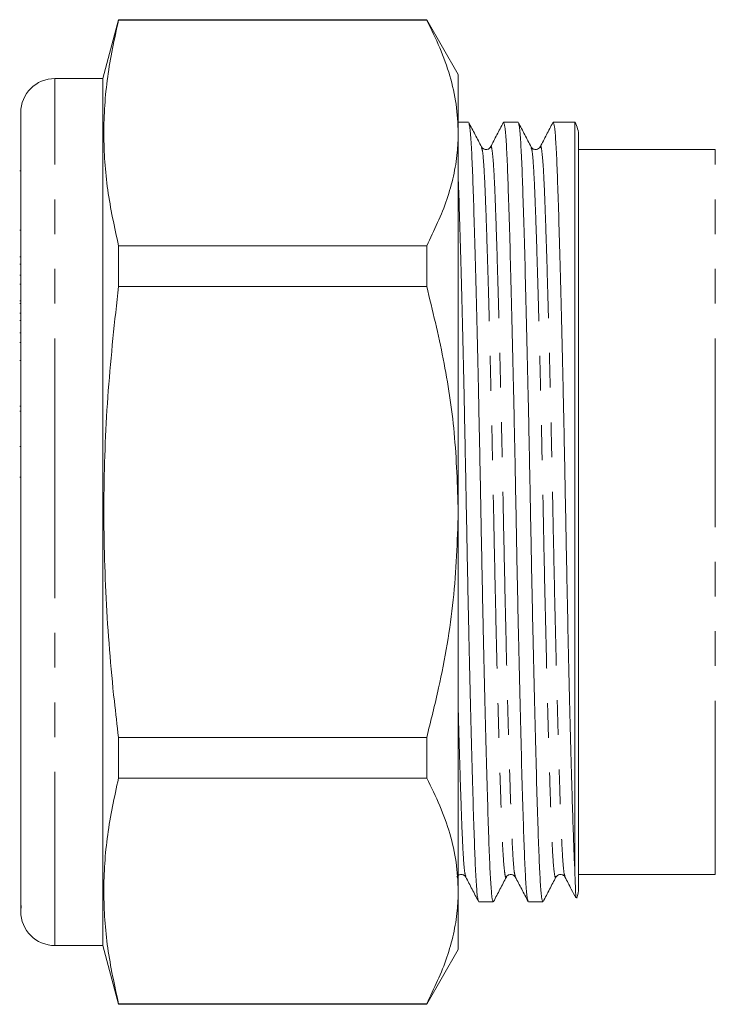
# Model space of a CAD drawing. Units: millimetres. Extents: x 152 to 255, y 91 to 257.
# Drawn here: x 152 to 177, y 184 to 220 of the extents above; entities that cross this region are included whole.
import ezdxf

# ---------------------------------------------------------------- set-up
doc = ezdxf.new("R2010")
doc.units = ezdxf.units.MM
doc.linetypes.add('PHANTOM', pattern=[12.7, 6.35, -1.27, 1.27, -1.27, 1.27, -1.27])

msp = doc.modelspace()

# ---------------------------------------------------------------- linework, layer by layer
at = {"color": 7, "linetype": 'Continuous', "lineweight": 15}
for p, q in [((155.653, 219.595), (155.077, 217.445)), ((166.922, 219.595), (155.653, 219.595)), ((155.653, 219.575), (155.653, 219.595)), ((155.653, 219.575), (166.922, 219.575)), ((168.077, 217.595), (166.922, 219.595)), ((166.922, 219.595), (166.922, 219.575)), ((155.077, 217.445), (153.327, 217.445)), ((155.077, 201.595), (155.077, 217.445)), ((168.077, 215.452), (168.077, 217.595)), ((152.077, 187.507), (152.077, 216.195)), ((168.451, 215.845), (168.077, 215.845)), ((170.265, 215.845), (169.736, 215.845)), ((172.343, 215.845), (171.55, 215.845)), ((172.343, 188.388), (172.343, 215.845)), ((168.077, 201.595), (168.077, 215.452)), ((172.477, 187.845), (172.477, 215.345)), ((177.477, 214.845), (172.477, 214.845)), ((152.077, 214.072), (152.039, 214.072)), ((152.077, 211.896), (152.039, 211.896)), ((155.653, 209.842), (155.653, 211.329)), ((166.922, 211.329), (155.653, 211.329)), ((166.922, 211.329), (166.922, 209.842)), ((152.039, 210.921), (152.077, 210.921)), ((152.077, 210.66), (152.039, 210.66)), ((152.077, 210.255), (152.039, 210.255)), ((152.077, 209.925), (152.039, 209.925)), ((155.653, 209.842), (166.922, 209.842)), ((152.039, 209.311), (152.077, 209.311)), ((152.077, 209.222), (152.039, 209.222)), ((152.039, 208.869), (152.077, 208.869)), ((152.077, 208.596), (152.039, 208.596)), ((152.077, 208.148), (152.039, 208.148)), ((152.039, 207.792), (152.077, 207.792)), ((152.039, 207.136), (152.077, 207.136)), ((152.077, 205.471), (152.039, 205.471)), ((152.077, 205.279), (152.039, 205.279)), ((152.039, 203.986), (152.077, 203.986)), ((152.077, 202.864), (152.039, 202.864)), ((155.077, 185.745), (155.077, 201.595)), ((168.077, 187.739), (168.077, 201.595)), ((155.653, 191.862), (155.653, 193.349)), ((166.922, 193.349), (155.653, 193.349)), ((166.922, 193.349), (166.922, 191.862)), ((155.653, 191.862), (166.922, 191.862)), ((172.477, 188.345), (177.477, 188.345)), ((168.077, 185.595), (168.077, 187.739)), ((152.077, 187.507), (152.077, 187.327)), ((152.077, 187.327), (152.077, 187.183)), ((168.829, 187.345), (169.358, 187.345)), ((170.643, 187.345), (171.172, 187.345)), ((152.077, 186.995), (152.077, 187.183)), ((152.077, 187.183), (152.078, 187.144)), ((153.327, 185.745), (155.077, 185.745)), ((155.077, 185.745), (155.653, 183.595)), ((166.922, 183.595), (168.077, 185.595)), ((155.653, 183.595), (155.653, 183.616)), ((166.922, 183.616), (155.653, 183.616)), ((166.922, 183.616), (166.922, 183.595)), ((155.653, 183.595), (166.922, 183.595))]:
    msp.add_line(p, q, dxfattribs=at)
at = {"color": 8, "linetype": 'PHANTOM', "lineweight": 0}
for p, q in [((153.327, 201.595), (153.327, 217.445)), ((177.477, 201.595), (177.477, 214.845)), ((153.327, 185.745), (153.327, 201.595)), ((177.477, 188.345), (177.477, 201.595))]:
    msp.add_line(p, q, dxfattribs=at)
at = {"color": 7, "linetype": 'Continuous', "lineweight": 15}
for centre, radius, start, end in [((153.327, 216.195), 1.25, 90, 180), ((171.477, 215.345), 1, 0, 30), ((171.477, 187.845), 1, 338.7012, 0), ((153.327, 186.995), 1.25, 180, 270)]:
    msp.add_arc(centre, radius, start, end, dxfattribs=at)
for points, knots in [([(155.653, 211.329), (155.506, 212.009), (155.211, 213.368), (155.072, 215.43), (155.205, 217.503), (155.504, 218.884), (155.653, 219.575)], [0, 0, 0, 0, 0.24804, 0.496024, 0.747982, 1, 1, 1, 1]), ([(166.922, 219.575), (167.09, 219.24), (167.425, 218.57), (167.787, 217.545), (168.03, 216.504), (168.061, 215.803), (168.077, 215.452)], [0, 0, 0, 0, 0.248033, 0.496024, 0.748026, 1, 1, 1, 1]), ([(168.929, 214.941), (168.851, 215.091), (168.695, 215.391), (168.538, 215.69), (168.46, 215.84)], [0, 0, 0, 0, 0.499983, 1, 1, 1, 1]), ([(168.463, 215.801), (168.476, 215.771), (168.504, 215.702), (168.546, 215.177), (168.59, 214.33), (168.63, 213.178), (168.674, 211.739), (168.722, 210.018), (168.77, 208.067), (168.818, 205.96), (168.864, 203.78), (168.905, 201.581), (168.947, 199.383), (168.992, 197.204), (169.04, 195.098), (169.089, 193.15), (169.136, 191.432), (169.181, 189.997), (169.221, 188.849), (169.264, 188.002), (169.31, 187.45), (169.342, 187.381), (169.358, 187.347)], [0, 0, 0, 0, 0.039267, 0.090326, 0.140122, 0.188995, 0.239274, 0.290622, 0.342411, 0.393979, 0.444681, 0.493934, 0.543187, 0.593889, 0.645457, 0.697246, 0.748594, 0.798873, 0.847746, 0.897542, 0.948601, 1, 1, 1, 1]), ([(169.723, 215.834), (169.646, 215.685), (169.491, 215.387), (169.335, 215.089), (169.258, 214.941)], [0, 0, 0, 0, 0.500018, 1, 1, 1, 1]), ([(170.63, 187.393), (170.618, 187.422), (170.59, 187.491), (170.547, 188.014), (170.504, 188.861), (170.464, 190.013), (170.419, 191.452), (170.372, 193.173), (170.324, 195.123), (170.276, 197.231), (170.23, 199.411), (170.189, 201.61), (170.147, 203.808), (170.102, 205.987), (170.054, 208.093), (170.005, 210.041), (169.958, 211.759), (169.913, 213.194), (169.873, 214.342), (169.83, 215.189), (169.784, 215.741), (169.752, 215.81), (169.736, 215.844)], [0, 0, 0, 0, 0.0384865, 0.0895869, 0.1394225, 0.1883354, 0.2386553, 0.2900456, 0.3418768, 0.3934866, 0.4442294, 0.4935226, 0.5428159, 0.5935586, 0.6451684, 0.6969996, 0.7483899, 0.7987099, 0.8476227, 0.8974583, 0.9485587, 1, 1, 1, 1]), ([(170.743, 214.94), (170.665, 215.09), (170.509, 215.389), (170.353, 215.689), (170.275, 215.839)], [0, 0, 0, 0, 0.499982, 1, 1, 1, 1]), ([(170.278, 215.798), (170.29, 215.769), (170.318, 215.7), (170.36, 215.177), (170.404, 214.33), (170.444, 213.178), (170.488, 211.739), (170.536, 210.018), (170.584, 208.067), (170.632, 205.96), (170.678, 203.78), (170.719, 201.581), (170.761, 199.383), (170.806, 197.204), (170.854, 195.098), (170.903, 193.15), (170.95, 191.432), (170.995, 189.997), (171.035, 188.849), (171.078, 188.002), (171.124, 187.45), (171.156, 187.381), (171.172, 187.347)], [0, 0, 0, 0, 0.038507, 0.089606, 0.13944, 0.188352, 0.238671, 0.29006, 0.341891, 0.393499, 0.444241, 0.493533, 0.542825, 0.593567, 0.645176, 0.697006, 0.748395, 0.798714, 0.847626, 0.89746, 0.94856, 1, 1, 1, 1]), ([(171.538, 215.835), (171.46, 215.686), (171.305, 215.388), (171.15, 215.09), (171.072, 214.941)], [0, 0, 0, 0, 0.500017, 1, 1, 1, 1]), ([(172.343, 188.388), (172.331, 188.645), (172.307, 189.157), (172.272, 190.208), (172.231, 191.529), (172.186, 193.173), (172.138, 195.123), (172.09, 197.231), (172.044, 199.411), (172.003, 201.61), (171.961, 203.808), (171.916, 205.987), (171.868, 208.093), (171.819, 210.041), (171.772, 211.759), (171.727, 213.194), (171.687, 214.342), (171.644, 215.189), (171.598, 215.741), (171.566, 215.81), (171.55, 215.844)], [0, 0, 0, 0, 0.047692, 0.095206, 0.144009, 0.201788, 0.260062, 0.318088, 0.375139, 0.43056, 0.485981, 0.543032, 0.601058, 0.659332, 0.717111, 0.773687, 0.82868, 0.884711, 0.942164, 1, 1, 1, 1]), ([(168.077, 215.452), (168.07, 215.212), (168.054, 214.687), (167.914, 213.877), (167.601, 212.735), (167.194, 211.892), (166.922, 211.329)], [0, 0, 0, 0, 0.172051, 0.377871, 0.583709, 1, 1, 1, 1]), ([(169.258, 214.941), (169.237, 214.912), (169.196, 214.857), (169.021, 214.831), (168.965, 214.898), (168.929, 214.941)], [0, 0, 0, 0, 0.280123, 0.543649, 1, 1, 1, 1]), ([(171.072, 214.941), (171.036, 214.898), (170.98, 214.831), (170.804, 214.857), (170.764, 214.912), (170.743, 214.941)], [0, 0, 0, 0, 0.456314, 0.719851, 1, 1, 1, 1]), ([(168.817, 187.39), (168.804, 187.42), (168.776, 187.488), (168.733, 188.014), (168.69, 188.861), (168.65, 190.013), (168.605, 191.452), (168.558, 193.173), (168.51, 195.123), (168.462, 197.231), (168.416, 199.411), (168.375, 201.61), (168.333, 203.808), (168.288, 205.987), (168.24, 208.092), (168.191, 210.043), (168.144, 211.75), (168.106, 213.015), (168.084, 213.588), (168.077, 213.789)], [0, 0, 0, 0, 0.0476289, 0.1094239, 0.1696893, 0.2288389, 0.2896901, 0.3518356, 0.4145143, 0.4769253, 0.5382877, 0.5978973, 0.6575069, 0.7188694, 0.7812803, 0.8439591, 0.9061046, 0.9669558, 1, 1, 1, 1]), ([(155.653, 193.349), (155.601, 193.793), (155.401, 195.486), (155.165, 198.44), (155.08, 202.231), (155.237, 206.038), (155.514, 208.574), (155.653, 209.842)], [0, 0, 0, 0, 0.081107, 0.309248, 0.537354, 0.768655, 1, 1, 1, 1]), ([(166.922, 209.842), (167.137, 208.962), (167.568, 207.199), (167.988, 204.441), (168.047, 202.563), (168.077, 201.595)], [0, 0, 0, 0, 0.32526, 0.652382, 1, 1, 1, 1]), ([(168.077, 201.595), (168.04, 200.521), (167.965, 198.36), (167.487, 195.61), (167.073, 193.952), (166.922, 193.349)], [0, 0, 0, 0, 0.385976, 0.776588, 1, 1, 1, 1]), ([(155.653, 183.616), (155.506, 184.296), (155.211, 185.655), (155.072, 187.717), (155.205, 189.79), (155.504, 191.171), (155.653, 191.862)], [0, 0, 0, 0, 0.24804, 0.496024, 0.747982, 1, 1, 1, 1]), ([(166.922, 191.862), (167.09, 191.527), (167.425, 190.857), (167.787, 189.832), (168.03, 188.791), (168.061, 188.09), (168.077, 187.739)], [0, 0, 0, 0, 0.248033, 0.496024, 0.748026, 1, 1, 1, 1]), ([(168.022, 188.25), (168.058, 188.293), (168.114, 188.359), (168.289, 188.334), (168.33, 188.279), (168.351, 188.25)], [0, 0, 0, 0, 0.456263, 0.719812, 1, 1, 1, 1]), ([(169.836, 188.25), (169.857, 188.279), (169.897, 188.334), (170.073, 188.359), (170.129, 188.293), (170.165, 188.25)], [0, 0, 0, 0, 0.280167, 0.543708, 1, 1, 1, 1]), ([(171.65, 188.25), (171.686, 188.293), (171.742, 188.359), (171.917, 188.334), (171.958, 188.279), (171.979, 188.25)], [0, 0, 0, 0, 0.45623, 0.719787, 1, 1, 1, 1]), ([(172.343, 188.388), (172.35, 188.177), (172.364, 187.755), (172.381, 187.48), (172.39, 187.49), (172.393, 187.493)], [0, 0, 0, 0, 0.411454, 0.822911, 1, 1, 1, 1]), ([(168.351, 188.25), (168.429, 188.101), (168.584, 187.803), (168.739, 187.505), (168.817, 187.356)], [0, 0, 0, 0, 0.499982, 1, 1, 1, 1]), ([(169.368, 187.352), (169.446, 187.501), (169.602, 187.801), (169.758, 188.101), (169.836, 188.25)], [0, 0, 0, 0, 0.500016, 1, 1, 1, 1]), ([(170.164, 188.251), (170.242, 188.102), (170.397, 187.805), (170.552, 187.507), (170.63, 187.358)], [0, 0, 0, 0, 0.499983, 1, 1, 1, 1]), ([(171.182, 187.352), (171.26, 187.502), (171.416, 187.802), (171.572, 188.101), (171.651, 188.251)], [0, 0, 0, 0, 0.500019, 1, 1, 1, 1]), ([(171.979, 188.251), (172.056, 188.102), (172.189, 187.847), (172.322, 187.591), (172.378, 187.485)], [0, 0, 0, 0, 0.583068, 1, 1, 1, 1]), ([(168.077, 187.739), (168.07, 187.5), (168.054, 186.974), (167.914, 186.164), (167.601, 185.022), (167.194, 184.18), (166.922, 183.616)], [0, 0, 0, 0, 0.172051, 0.377871, 0.583709, 1, 1, 1, 1]), ([(152.087, 187.121), (152.088, 187.116), (152.094, 187.095), (152.088, 187.215), (152.08, 187.412), (152.077, 187.507)], [0, 0, 0, 0, 0.125076, 0.574762, 1, 1, 1, 1])]:
    msp.add_open_spline(points, degree=3, knots=knots, dxfattribs=at)
at = {"color": 8, "linetype": 'PHANTOM', "lineweight": 0}
for points, knots in [([(169.258, 214.907), (169.262, 214.925), (169.283, 215.012), (169.319, 214.823), (169.366, 214.343), (169.409, 213.538), (169.449, 212.463), (169.494, 211.115), (169.541, 209.504), (169.589, 207.677), (169.637, 205.703), (169.683, 203.66), (169.724, 201.599), (169.766, 199.539), (169.811, 197.495), (169.859, 195.52), (169.908, 193.693), (169.955, 192.081), (170, 190.733), (170.04, 189.654), (170.083, 188.862), (170.126, 188.37), (170.154, 188.307), (170.166, 188.279)], [0, 0, 0, 0, 0.013679, 0.06467, 0.115015, 0.164113, 0.212302, 0.261877, 0.312507, 0.363572, 0.414418, 0.46441, 0.512974, 0.561538, 0.61153, 0.662376, 0.713441, 0.764071, 0.813646, 0.861835, 0.910934, 0.961278, 1, 1, 1, 1]), ([(171.072, 214.909), (171.077, 214.926), (171.097, 215.011), (171.133, 214.823), (171.18, 214.343), (171.223, 213.538), (171.263, 212.463), (171.308, 211.115), (171.355, 209.504), (171.403, 207.677), (171.451, 205.703), (171.497, 203.66), (171.538, 201.599), (171.58, 199.539), (171.625, 197.495), (171.673, 195.52), (171.722, 193.693), (171.769, 192.081), (171.814, 190.733), (171.854, 189.654), (171.897, 188.862), (171.94, 188.37), (171.968, 188.307), (171.98, 188.279)], [0, 0, 0, 0, 0.01315, 0.064166, 0.114535, 0.163657, 0.211869, 0.261468, 0.312122, 0.363211, 0.414082, 0.464098, 0.512685, 0.561272, 0.611288, 0.662159, 0.713248, 0.763903, 0.813502, 0.861714, 0.910836, 0.961204, 1, 1, 1, 1]), ([(168.929, 214.908), (168.941, 214.881), (168.969, 214.818), (169.011, 214.329), (169.054, 213.537), (169.094, 212.458), (169.139, 211.11), (169.186, 209.498), (169.235, 207.67), (169.282, 205.696), (169.328, 203.652), (169.37, 201.592), (169.411, 199.531), (169.457, 197.488), (169.505, 195.514), (169.553, 193.687), (169.6, 192.076), (169.645, 190.728), (169.685, 189.653), (169.728, 188.848), (169.775, 188.368), (169.811, 188.179), (169.832, 188.266), (169.836, 188.284)], [0, 0, 0, 0, 0.037772, 0.088166, 0.137314, 0.185551, 0.235176, 0.285856, 0.336972, 0.387869, 0.437911, 0.486523, 0.535135, 0.585177, 0.636074, 0.68719, 0.737871, 0.787495, 0.835733, 0.88488, 0.935274, 0.986317, 1, 1, 1, 1]), ([(170.742, 214.912), (170.754, 214.884), (170.782, 214.821), (170.825, 214.329), (170.868, 213.537), (170.908, 212.458), (170.953, 211.11), (171, 209.498), (171.049, 207.67), (171.096, 205.696), (171.142, 203.652), (171.184, 201.592), (171.225, 199.531), (171.271, 197.488), (171.319, 195.514), (171.367, 193.687), (171.414, 192.076), (171.459, 190.728), (171.499, 189.653), (171.542, 188.848), (171.589, 188.368), (171.625, 188.179), (171.646, 188.267), (171.65, 188.285)], [0, 0, 0, 0, 0.038766, 0.089086, 0.138161, 0.186327, 0.235879, 0.286485, 0.337525, 0.388347, 0.438315, 0.486856, 0.535396, 0.585364, 0.636186, 0.687227, 0.737833, 0.787384, 0.83555, 0.884625, 0.934946, 0.985913, 1, 1, 1, 1]), ([(168.077, 194.356), (168.083, 194.142), (168.104, 193.317), (168.141, 192.088), (168.186, 190.731), (168.226, 189.654), (168.269, 188.862), (168.311, 188.373), (168.339, 188.31), (168.351, 188.282)], [0, 0, 0, 0, 0.0584343, 0.225322, 0.3887336, 0.547575, 0.7094134, 0.8753598, 1, 1, 1, 1])]:
    msp.add_open_spline(points, degree=3, knots=knots, dxfattribs=at)

doc.saveas('drawing.dxf')
